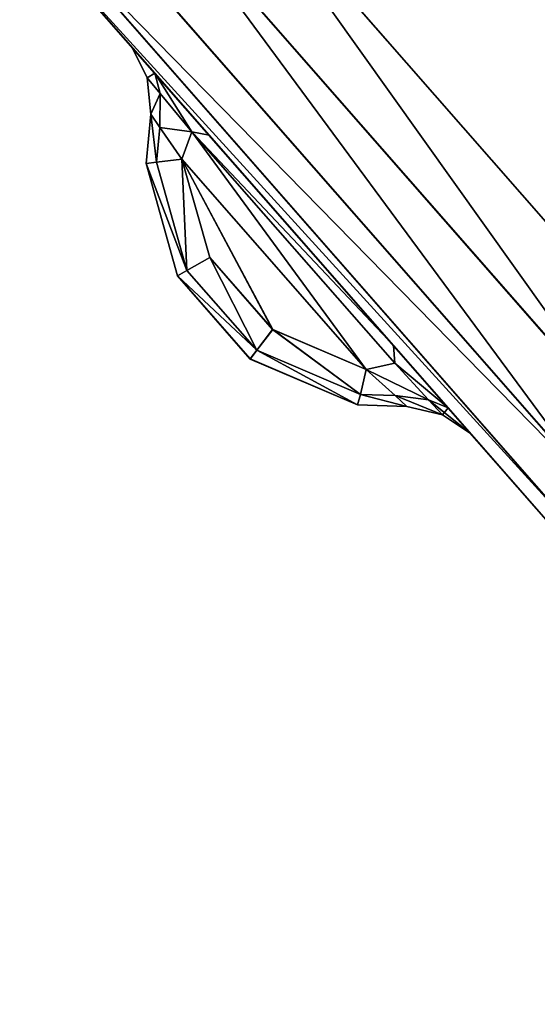
# Model space of a CAD drawing. Extents: x 3 to 1795, y 600 to 1200.
# Drawn here: x 1670 to 1673, y 633 to 638 of the extents above; entities that cross this region are included whole.
import ezdxf

# ---------------------------------------------------------------- set-up
doc = ezdxf.new("R2010")
doc.units = 0
doc.layers.get('0').update_dxf_attribs({"color": 13, "linetype": 'CONTINUOUS'})

# ---------------------------------------------------------------- blocks, each defined once
blk = doc.blocks.new('LEG_1')
mesh = blk.add_polyface()
corners = [(-667.25, 284.9575, 24.5), (-667.1388, -285.9451, 24.5), (-667.25, -284.9583, 24.5), (-667.1388, 285.9443, 24.5), (-666.8248, -286.8424, 24.5), (-666.8248, 286.8415, 24.5), (-666.3191, 287.6465, 24.5), (-666.3191, -287.6473, 24.5), (-665.6469, -288.3195, 24.5), (-665.6469, 288.3187, 24.5), (-664.8419, -288.8252, 24.5), (-664.8419, 288.8244, 24.5), (-663.9446, -289.1392, 24.5), (-663.9446, 289.1384, 24.5), (-662.9579, -289.2504, 24.5), (-662.9579, 289.2496, 24.5), (-593.0421, -289.2504, 24.5), (-593.0421, 289.2496, 24.5), (-592.0553, -289.1392, 24.5), (-592.0553, 289.1384, 24.5), (-591.158, -288.8252, 24.5), (-591.158, 288.8244, 24.5), (-590.3531, -288.3195, 24.5), (-590.3531, 288.3187, 24.5), (-589.6809, -287.6473, 24.5), (-589.6809, 287.6465, 24.5), (-589.1751, 286.8415, 24.5), (-589.1751, -286.8424, 24.5), (-588.8612, 285.9443, 24.5), (-588.8612, -285.9451, 24.5), (-588.75, -284.9583, 24.5), (-588.75, 284.9575, 24.5)]
mesh.append_faces([[corners[k] for k in face] for face in [(0, 1, 2), (30, 28, 31)]], dxfattribs={"vtx0": -1})
mesh.append_faces([[corners[k] for k in face] for face in [(1, 3, 4), (4, 6, 7), (7, 6, 8), (8, 9, 10), (10, 11, 12), (12, 13, 14), (14, 15, 16), (16, 17, 18), (18, 19, 20), (20, 21, 22), (22, 23, 24), (24, 26, 27), (27, 28, 29), (29, 28, 30)]], dxfattribs={"vtx0": -1, "vtx1": -1})
mesh.append_faces([[corners[k] for k in face] for face in [(1, 0, 3), (4, 3, 5), (4, 5, 6), (8, 6, 9), (10, 9, 11), (12, 11, 13), (14, 13, 15), (16, 15, 17), (18, 17, 19), (20, 19, 21), (22, 21, 23), (24, 23, 25), (24, 25, 26), (27, 26, 28)]], dxfattribs={"vtx0": -1, "vtx2": -1})
mesh = blk.add_polyface()
corners = [(-667.1388, -285.9451, 32.5), (-667.25, 284.9575, 32.5), (-667.25, -284.9583, 32.5), (-667.1388, 285.9443, 32.5), (-666.8248, -286.8424, 32.5), (-666.8248, 286.8415, 32.5), (-666.3191, -287.6473, 32.5), (-666.3191, 287.6465, 32.5), (-665.6469, -288.3195, 32.5), (-665.6469, 288.3187, 32.5), (-664.8419, -288.8252, 32.5), (-664.8419, 288.8244, 32.5), (-663.9446, -289.1392, 32.5), (-663.9446, 289.1384, 32.5), (-662.9579, -289.2504, 32.5), (-662.9579, 289.2496, 32.5), (-593.0421, -289.2504, 32.5), (-593.0421, 289.2496, 32.5), (-592.0553, -289.1392, 32.5), (-592.0553, 289.1384, 32.5), (-591.158, -288.8252, 32.5), (-591.158, 288.8244, 32.5), (-590.3531, -288.3195, 32.5), (-590.3531, 288.3187, 32.5), (-589.6809, -287.6473, 32.5), (-589.6809, 287.6465, 32.5), (-589.1751, 286.8415, 32.5), (-589.1751, -286.8424, 32.5), (-588.8612, -285.9451, 32.5), (-588.8612, 285.9443, 32.5), (-588.75, -284.9583, 32.5), (-588.75, 284.9575, 32.5)]
mesh.append_faces([[corners[k] for k in face] for face in [(0, 1, 2), (29, 30, 31)]], dxfattribs={"vtx0": -1})
mesh.append_faces([[corners[k] for k in face] for face in [(1, 0, 3), (3, 4, 5), (5, 6, 7), (7, 8, 9), (9, 10, 11), (11, 12, 13), (13, 14, 15), (15, 16, 17), (17, 18, 19), (19, 20, 21), (21, 22, 23), (23, 24, 25), (25, 24, 26), (26, 28, 29)]], dxfattribs={"vtx0": -1, "vtx1": -1})
mesh.append_faces([[corners[k] for k in face] for face in [(3, 0, 4), (5, 4, 6), (7, 6, 8), (9, 8, 10), (11, 10, 12), (13, 12, 14), (15, 14, 16), (17, 16, 18), (19, 18, 20), (21, 20, 22), (23, 22, 24), (26, 24, 27), (26, 27, 28), (29, 28, 30)]], dxfattribs={"vtx0": -1, "vtx2": -1})
blk = doc.blocks.new('GLIDE')
for p, q in [((49.4794, 10.5206), (51.8553, 13.2299)), ((49.4794, 10.5206, 9), (51.8553, 13.2299, 9)), ((52.1443, 13.0081, 8.9239), (49.737, 10.263, 8.9239)), ((52.1443, 13.0081, 0.0761), (49.737, 10.263, 0.0761)), ((52.3893, 12.82, 8.7071), (49.9554, 10.0446, 8.7071)), ((52.3893, 12.82, 0.2929), (49.9554, 10.0446, 0.2929)), ((52.5531, 12.6944, 8.3827), (50.1013, 9.8987, 8.3827)), ((52.5531, 12.6944, 0.6173), (50.1013, 9.8987, 0.6173)), ((50.1525, 9.8475, 1), (52.6106, 12.6503, 1)), ((52.6106, 12.6503, 8), (50.1525, 9.8475, 8)), ((52.0911, 12.0584, 2.1914), (52.2001, 12.1826, 2.5308)), ((52.0911, 12.0584, 6.8086), (52.2001, 12.1826, 6.4692)), ((52.1282, 12.0365, 6.5116), (52.2001, 12.1826, 6.4692)), ((52.2001, 12.1826, 2.5308), (52.1282, 12.0365, 2.4884)), ((52.2001, 12.1826, 6.4692), (52.2001, 12.1826, 2.5308)), ((52.0911, 12.0584, 6.8086), (51.8279, 11.7586, 6.9493)), ((52.0911, 12.0584, 2.1914), (51.8279, 11.7586, 2.0507)), ((52.0911, 12.0584, 6.8086), (52.0648, 11.9602, 6.7105)), ((52.0911, 12.0584, 2.1914), (52.0648, 11.9602, 2.2895)), ((52.1282, 12.0365, 2.4884), (52.0648, 11.9602, 2.2895)), ((52.1282, 12.0365, 6.5116), (52.0648, 11.9602, 6.7105)), ((52.1282, 12.0365, 2.4884), (52.11, 11.8605, 2.5308)), ((52.11, 11.8605, 6.4692), (52.1282, 12.0365, 6.5116)), ((52.1282, 12.0365, 2.4884), (52.1282, 12.0365, 6.5116)), ((52.0648, 11.9602, 6.7105), (51.9115, 11.7758, 6.7892)), ((52.0648, 11.9602, 2.2895), (51.9115, 11.7758, 2.2108)), ((52.0661, 11.7967, 2.3938), (52.0648, 11.9602, 2.2895)), ((52.0661, 11.7967, 6.6062), (52.0648, 11.9602, 6.7105)), ((52.0661, 11.7967, 6.6062), (52.11, 11.8605, 6.4692)), ((52.11, 11.8605, 2.5308), (52.0661, 11.7967, 2.3938)), ((52.11, 11.8605, 6.4692), (52.1337, 11.6222, 6.3454)), ((52.1336, 11.6222, 2.6546), (52.11, 11.8605, 2.5308)), ((52.11, 11.8605, 2.5308), (52.11, 11.8605, 6.4692)), ((51.9115, 11.7758, 6.7892), (50.9293, 10.6567, 6.7892)), ((51.9115, 11.7758, 2.2108), (50.9293, 10.6566, 2.2108)), ((50.9355, 10.7419, 6.9493), (51.8279, 11.7586, 6.9493)), ((50.9355, 10.7419, 2.0507), (51.8279, 11.7586, 2.0507)), ((51.8279, 11.7586, 6.9493), (51.9115, 11.7758, 6.7892)), ((51.8279, 11.7586, 2.0507), (51.9115, 11.7758, 2.2108)), ((51.9115, 11.7758, 6.7892), (51.96, 11.6428, 6.6501)), ((51.9115, 11.7758, 2.2108), (51.9601, 11.6428, 2.3499)), ((51.96, 11.6428, 6.6501), (52.0661, 11.7967, 6.6062)), ((52.0661, 11.7967, 2.3938), (51.9601, 11.6428, 2.3499)), ((52.0826, 11.6293, 6.5191), (52.0661, 11.7967, 6.6062)), ((52.0661, 11.7967, 2.3938), (52.0826, 11.6293, 2.4809)), ((51.068, 10.6258, 6.6504), (51.96, 11.6428, 6.6501)), ((51.9601, 11.6428, 2.3499), (51.068, 10.6258, 2.3496)), ((51.9601, 11.6428, 2.3499), (51.8254, 11.1684, 2.4984)), ((51.8256, 11.1681, 6.5012), (51.96, 11.6428, 6.6501)), ((52.0826, 11.6293, 2.4809), (51.9357, 11.1053, 2.6453)), ((51.936, 11.1051, 6.3542), (52.0826, 11.6293, 6.5191)), ((52.0826, 11.6293, 6.5191), (51.96, 11.6428, 6.6501)), ((51.9601, 11.6428, 2.3499), (52.0826, 11.6293, 2.4809)), ((51.9814, 11.0791, 2.825), (52.1336, 11.6222, 2.6546)), ((52.1337, 11.6222, 6.3454), (51.9817, 11.079, 6.1746)), ((52.1337, 11.6222, 6.3454), (52.0826, 11.6293, 6.5191)), ((52.0826, 11.6293, 2.4809), (52.1336, 11.6222, 2.6546)), ((52.1337, 11.6222, 6.3454), (52.1336, 11.6222, 2.6546)), ((51.8254, 11.1684, 2.4984), (51.5206, 10.8206, 2.4984)), ((51.5209, 10.8204, 6.5012), (51.8256, 11.1681, 6.5012)), ((51.8254, 11.1684, 2.4984), (51.9357, 11.1053, 2.6453)), ((51.8256, 11.1681, 6.5012), (51.936, 11.1051, 6.3542)), ((51.9357, 11.1053, 2.6453), (51.5975, 10.7194, 2.6453)), ((51.5977, 10.7192, 6.3542), (51.936, 11.1051, 6.3542)), ((51.9357, 11.1053, 2.6453), (51.9814, 11.0791, 2.825)), ((51.936, 11.1051, 6.3542), (51.9817, 11.079, 6.1746)), ((51.6294, 10.6775, 2.825), (51.9814, 11.0791, 2.825)), ((51.9817, 11.079, 6.1746), (51.6296, 10.6773, 6.1746)), ((51.9817, 11.079, 6.1746), (51.9814, 11.0791, 2.825)), ((51.068, 10.6258, 2.3496), (51.5206, 10.8206, 2.4984)), ((51.068, 10.6258, 6.6504), (51.5209, 10.8204, 6.5012)), ((51.5975, 10.7194, 2.6453), (51.5206, 10.8206, 2.4984)), ((51.5209, 10.8204, 6.5012), (51.5977, 10.7192, 6.3542)), ((50.6719, 10.4417, 2.1912), (50.9355, 10.7419, 2.0507)), ((50.6719, 10.4417, 6.8088), (50.9355, 10.7419, 6.9493)), ((50.9293, 10.6566, 2.2108), (50.9355, 10.7419, 2.0507)), ((50.9293, 10.6567, 6.7892), (50.9355, 10.7419, 6.9493)), ((51.5975, 10.7194, 2.6453), (51.0964, 10.5058, 2.4795)), ((51.0964, 10.5058, 6.5205), (51.5977, 10.7192, 6.3542)), ((51.6294, 10.6775, 2.825), (51.5975, 10.7194, 2.6453)), ((51.5977, 10.7192, 6.3542), (51.6296, 10.6773, 6.1746)), ((51.1101, 10.4561, 2.6531), (51.6294, 10.6775, 2.825)), ((51.6296, 10.6773, 6.1746), (51.1101, 10.4561, 6.3469)), ((51.6296, 10.6773, 6.1746), (51.6294, 10.6775, 2.825)), ((50.7661, 10.4805, 6.7106), (50.9293, 10.6567, 6.7892)), ((50.7661, 10.4804, 2.2893), (50.9293, 10.6566, 2.2108)), ((50.9286, 10.5005, 6.6066), (51.068, 10.6258, 6.6504)), ((51.068, 10.6258, 2.3496), (50.9286, 10.5004, 2.3934)), ((51.068, 10.6258, 6.6504), (50.9293, 10.6567, 6.7892)), ((51.068, 10.6258, 2.3496), (50.9293, 10.6566, 2.2108)), ((51.068, 10.6258, 6.6504), (51.0964, 10.5058, 6.5205)), ((51.068, 10.6258, 2.3496), (51.0964, 10.5058, 2.4795)), ((50.7661, 10.4805, 6.7106), (50.6719, 10.4417, 6.8088)), ((50.7661, 10.4804, 2.2893), (50.6719, 10.4417, 2.1912)), ((50.6984, 10.4075, 6.5118), (50.7661, 10.4805, 6.7106)), ((50.6984, 10.4075, 2.4882), (50.7661, 10.4804, 2.2893)), ((50.9286, 10.5005, 6.6066), (50.7661, 10.4805, 6.7106)), ((50.9286, 10.5004, 2.3934), (50.7661, 10.4804, 2.2893)), ((50.8709, 10.4485, 6.4696), (50.9286, 10.5005, 6.6066)), ((50.9286, 10.5004, 2.3934), (50.8709, 10.4485, 2.5304)), ((50.9286, 10.5005, 6.6066), (51.0964, 10.5058, 6.5205)), ((51.0964, 10.5058, 2.4795), (50.9286, 10.5004, 2.3934)), ((51.0964, 10.5058, 6.5205), (51.1101, 10.4561, 6.3469)), ((51.0964, 10.5058, 2.4795), (51.1101, 10.4561, 2.6531)), ((50.6719, 10.4417, 2.1912), (50.5628, 10.3173, 2.5304)), ((50.6719, 10.4417, 6.8088), (50.5628, 10.3173, 6.4696)), ((50.6984, 10.4075, 2.4882), (50.8709, 10.4485, 2.5304)), ((50.8709, 10.4485, 6.4696), (50.6984, 10.4075, 6.5118)), ((51.1101, 10.4561, 6.3469), (50.8709, 10.4485, 6.4696)), ((50.8709, 10.4485, 2.5304), (51.1101, 10.4561, 2.6531)), ((50.8709, 10.4485, 2.5304), (50.8709, 10.4485, 6.4696)), ((51.1101, 10.4561, 6.3469), (51.1101, 10.4561, 2.6531)), ((50.5628, 10.3173, 2.5304), (50.6984, 10.4075, 2.4882)), ((50.6984, 10.4075, 6.5118), (50.5628, 10.3173, 6.4696)), ((50.6984, 10.4075, 2.4882), (50.6984, 10.4075, 6.5118)), ((50.5628, 10.3173, 6.4696), (50.5628, 10.3173, 2.5304))]:
    blk.add_line(p, q)
mesh = blk.add_polyface()
corners = [(2.6877, 26.4043, 9), (2.6877, 33.5957, 9), (2.452, 30, 9), (3.3907, 22.8701, 9), (3.3907, 37.1299, 9), (4.549, 19.4579, 9), (4.549, 40.5421, 9), (6.1428, 16.226, 9), (6.1428, 43.774, 9), (8.1447, 13.2299, 9), (8.1447, 46.7701, 9), (10.5206, 10.5206, 9), (10.5206, 49.4794, 9), (13.2299, 8.1447, 9), (13.2299, 51.8553, 9), (16.226, 6.1428, 9), (16.226, 53.8572, 9), (19.4579, 4.549, 9), (18.6367, 30, 9), (18.7339, 28.5168, 9), (19.0239, 27.059, 9), (19.5017, 25.6514, 9), (22.8701, 3.3907, 9), (20.1591, 24.3183, 9), (20.9849, 23.0825, 9), (21.9649, 21.9649, 9), (23.0825, 20.9849, 9), (26.4043, 2.6877, 9), (24.3183, 20.1591, 9), (25.6514, 19.5017, 9), (27.059, 19.0239, 9), (30, 2.452, 9), (28.5168, 18.7339, 9), (30, 18.6367, 9), (33.5957, 2.6877, 9), (31.4832, 18.7339, 9), (32.941, 19.0239, 9), (34.3486, 19.5017, 9), (37.1299, 3.3907, 9), (35.6817, 20.1591, 9), (36.9175, 20.9849, 9), (38.0351, 21.9649, 9), (40.5421, 4.549, 9), (39.0151, 23.0825, 9), (39.8409, 24.3183, 9), (40.4983, 25.6514, 9), (40.9761, 27.059, 9), (43.774, 6.1428, 9), (41.2661, 28.5168, 9), (41.3633, 30, 9), (19.4579, 55.451, 9), (18.7339, 31.4832, 9), (19.0239, 32.941, 9), (19.5017, 34.3486, 9), (22.8701, 56.6093, 9), (20.1591, 35.6817, 9), (20.9849, 36.9175, 9), (21.9649, 38.0351, 9), (23.0825, 39.0151, 9), (26.4043, 57.3123, 9), (24.3183, 39.8409, 9), (25.6514, 40.4983, 9), (27.059, 40.9761, 9), (30, 57.548, 9), (28.5168, 41.2661, 9), (30, 41.3633, 9), (33.5957, 57.3123, 9), (31.4832, 41.2661, 9), (32.941, 40.9761, 9), (34.3486, 40.4983, 9), (37.1299, 56.6093, 9), (35.6817, 39.8409, 9), (36.9175, 39.0151, 9), (38.0351, 38.0351, 9), (40.5421, 55.451, 9), (39.0151, 36.9175, 9), (39.8409, 35.6817, 9), (40.4983, 34.3486, 9), (40.9761, 32.941, 9), (43.774, 53.8572, 9), (41.2661, 31.4832, 9), (46.7701, 8.1447, 9), (46.7701, 51.8553, 9), (49.4794, 10.5206, 9), (49.4794, 49.4794, 9), (51.8553, 13.2299, 9), (51.8553, 46.7701, 9), (53.8572, 16.226, 9), (53.8572, 43.774, 9), (55.451, 19.4579, 9), (55.451, 40.5421, 9), (56.6093, 22.8701, 9), (56.6093, 37.1299, 9), (57.3123, 26.4043, 9), (57.3123, 33.5957, 9), (57.548, 30, 9)]
mesh.append_faces([[corners[k] for k in face] for face in [(0, 1, 2), (94, 93, 95)]], dxfattribs={"vtx0": -1})
mesh.append_faces([[corners[k] for k in face] for face in [(1, 3, 4), (4, 5, 6), (6, 7, 8), (8, 9, 10), (10, 11, 12), (12, 13, 14), (14, 15, 16), (18, 17, 19), (19, 17, 20), (20, 17, 21), (21, 22, 23), (23, 22, 24), (24, 22, 25), (25, 22, 26), (26, 27, 28), (28, 27, 29), (29, 27, 30), (30, 31, 32), (32, 31, 33), (33, 34, 35), (35, 34, 36), (36, 34, 37), (37, 38, 39), (39, 38, 40), (40, 38, 41), (41, 42, 43), (43, 42, 44), (44, 42, 45), (45, 42, 46), (46, 47, 48), (48, 47, 49), (50, 53, 54), (54, 58, 59), (59, 62, 63), (63, 65, 66), (66, 69, 70), (70, 73, 74), (74, 78, 79), (79, 81, 82), (82, 83, 84), (84, 85, 86), (86, 87, 88), (88, 89, 90), (90, 91, 92), (92, 93, 94)]], dxfattribs={"vtx0": -1, "vtx1": -1})
mesh.append_faces([[corners[k] for k in face] for face in [(16, 17, 18), (79, 49, 47)]], dxfattribs={"vtx0": -1, "vtx1": -1, "vtx2": -1})
mesh.append_faces([[corners[k] for k in face] for face in [(1, 0, 3), (4, 3, 5), (6, 5, 7), (8, 7, 9), (10, 9, 11), (12, 11, 13), (14, 13, 15), (16, 15, 17), (21, 17, 22), (26, 22, 27), (30, 27, 31), (33, 31, 34), (37, 34, 38), (41, 38, 42), (46, 42, 47), (18, 50, 16), (50, 18, 51), (50, 51, 52), (50, 52, 53), (54, 53, 55), (54, 55, 56), (54, 56, 57), (54, 57, 58), (59, 58, 60), (59, 60, 61), (59, 61, 62), (63, 62, 64), (63, 64, 65), (66, 65, 67), (66, 67, 68), (66, 68, 69), (70, 69, 71), (70, 71, 72), (70, 72, 73), (74, 73, 75), (74, 75, 76), (74, 76, 77), (74, 77, 78), (79, 78, 80), (79, 80, 49), (79, 47, 81), (82, 81, 83), (84, 83, 85), (86, 85, 87), (88, 87, 89), (90, 89, 91), (92, 91, 93)]], dxfattribs={"vtx0": -1, "vtx2": -1})
mesh = blk.add_polyface()
corners = [(2.6877, 33.5957), (2.6877, 26.4043), (2.452, 30), (3.3907, 37.1299), (3.3907, 22.8701), (4.549, 40.5421), (4.549, 19.4579), (6.1428, 43.774), (6.1428, 16.226), (8.1447, 46.7701), (8.1447, 13.2299), (10.5206, 49.4794), (10.5206, 10.5206), (13.2299, 8.1447), (13.2299, 51.8553), (16.226, 53.8572), (16.226, 6.1428), (19.4579, 55.451), (19.4579, 4.549), (22.8701, 56.6093), (22.8701, 3.3907), (26.4043, 57.3123), (26.4043, 2.6877), (30, 57.548), (30, 2.452), (33.5957, 57.3123), (33.5957, 2.6877), (37.1299, 3.3907), (37.1299, 56.6093), (40.5421, 55.451), (40.5421, 4.549), (43.774, 6.1428), (43.774, 53.8572), (46.7701, 51.8553), (46.7701, 8.1447), (49.4794, 49.4794), (49.4794, 10.5206), (51.8553, 46.7701), (51.8553, 13.2299), (53.8572, 43.774), (53.8572, 16.226), (55.451, 19.4579), (55.451, 40.5421), (56.6093, 37.1299), (56.6093, 22.8701), (57.3123, 33.5957), (57.3123, 26.4043), (57.548, 30)]
mesh.append_faces([[corners[k] for k in face] for face in [(0, 1, 2), (46, 45, 47)]], dxfattribs={"vtx0": -1})
mesh.append_faces([[corners[k] for k in face] for face in [(1, 3, 4), (4, 5, 6), (6, 7, 8), (8, 9, 10), (10, 11, 12), (12, 11, 13), (13, 15, 16), (16, 17, 18), (18, 19, 20), (20, 21, 22), (22, 23, 24), (24, 25, 26), (26, 25, 27), (27, 29, 30), (30, 29, 31), (31, 33, 34), (34, 35, 36), (36, 37, 38), (38, 39, 40), (40, 39, 41), (41, 43, 44), (44, 45, 46)]], dxfattribs={"vtx0": -1, "vtx1": -1})
mesh.append_faces([[corners[k] for k in face] for face in [(1, 0, 3), (4, 3, 5), (6, 5, 7), (8, 7, 9), (10, 9, 11), (13, 11, 14), (13, 14, 15), (16, 15, 17), (18, 17, 19), (20, 19, 21), (22, 21, 23), (24, 23, 25), (27, 25, 28), (27, 28, 29), (31, 29, 32), (31, 32, 33), (34, 33, 35), (36, 35, 37), (38, 37, 39), (41, 39, 42), (41, 42, 43), (44, 43, 45)]], dxfattribs={"vtx0": -1, "vtx2": -1})
mesh = blk.add_polyface()
corners = [(51.8553, 13.2299), (49.737, 10.263, 0.0761), (49.4794, 10.5206), (52.1443, 13.0081, 0.0761)]
mesh.append_faces([[corners[k] for k in face] for face in [(0, 1, 2), (1, 0, 3)]], dxfattribs={"vtx0": -1})
mesh = blk.add_polyface()
corners = [(49.737, 10.263, 8.9239), (51.8553, 13.2299, 9), (49.4794, 10.5206, 9), (52.1443, 13.0081, 8.9239)]
mesh.append_faces([[corners[k] for k in face] for face in [(0, 1, 2), (1, 0, 3)]], dxfattribs={"vtx0": -1})
mesh = blk.add_polyface()
corners = [(52.1443, 13.0081, 0.0761), (49.9554, 10.0446, 0.2929), (49.737, 10.263, 0.0761), (52.3893, 12.82, 0.2929)]
mesh.append_faces([[corners[k] for k in face] for face in [(0, 1, 2), (1, 0, 3)]], dxfattribs={"vtx0": -1})
mesh = blk.add_polyface()
corners = [(49.9554, 10.0446, 8.7071), (52.1443, 13.0081, 8.9239), (49.737, 10.263, 8.9239), (52.3893, 12.82, 8.7071)]
mesh.append_faces([[corners[k] for k in face] for face in [(0, 1, 2), (1, 0, 3)]], dxfattribs={"vtx0": -1})
mesh = blk.add_polyface()
corners = [(49.9554, 10.0446, 0.2929), (52.5531, 12.6944, 0.6173), (50.1013, 9.8987, 0.6173), (52.3893, 12.82, 0.2929)]
mesh.append_faces([[corners[k] for k in face] for face in [(0, 1, 2), (1, 0, 3)]], dxfattribs={"vtx0": -1})
mesh = blk.add_polyface()
corners = [(52.5531, 12.6944, 8.3827), (49.9554, 10.0446, 8.7071), (50.1013, 9.8987, 8.3827), (52.3893, 12.82, 8.7071)]
mesh.append_faces([[corners[k] for k in face] for face in [(0, 1, 2), (1, 0, 3)]], dxfattribs={"vtx0": -1})
mesh = blk.add_polyface()
corners = [(50.1013, 9.8987, 0.6173), (52.6106, 12.6503, 1), (50.1525, 9.8475, 1), (52.5531, 12.6944, 0.6173)]
mesh.append_faces([[corners[k] for k in face] for face in [(0, 1, 2), (1, 0, 3)]], dxfattribs={"vtx0": -1})
mesh = blk.add_polyface()
corners = [(52.6106, 12.6503, 8), (50.1013, 9.8987, 8.3827), (50.1525, 9.8475, 8), (52.5531, 12.6944, 8.3827)]
mesh.append_faces([[corners[k] for k in face] for face in [(0, 1, 2), (1, 0, 3)]], dxfattribs={"vtx0": -1})
mesh = blk.add_polyface()
corners = [(50.1525, 9.8475, 1), (50.5628, 10.3173, 2.5304), (50.1525, 9.8475, 8), (50.6719, 10.4417, 2.1912), (52.6106, 12.6503, 1), (50.9355, 10.7419, 2.0507), (51.8279, 11.7586, 2.0507), (52.0911, 12.0584, 2.1914), (52.2001, 12.1826, 2.5308), (52.2001, 12.1826, 6.4692), (50.6719, 10.4417, 6.8088), (52.6106, 12.6503, 8), (50.5628, 10.3173, 6.4696), (50.9355, 10.7419, 6.9493), (51.8279, 11.7586, 6.9493), (52.0911, 12.0584, 6.8086)]
mesh.append_faces([[corners[k] for k in face] for face in [(0, 1, 2), (1, 0, 3), (3, 4, 5), (5, 4, 6), (6, 4, 7), (7, 4, 8), (8, 4, 9), (2, 10, 11), (10, 2, 12), (12, 2, 1), (11, 9, 4)]], dxfattribs={"vtx0": -1, "vtx1": -1})
mesh.append_faces([[corners[k] for k in face] for face in [(3, 0, 4), (11, 10, 13), (11, 13, 14), (11, 14, 15), (11, 15, 9)]], dxfattribs={"vtx0": -1, "vtx2": -1})
mesh = blk.add_polyface()
corners = [(52.0911, 12.0584, 2.1914), (52.1282, 12.0365, 2.4884), (52.0648, 11.9602, 2.2895), (52.2001, 12.1826, 2.5308)]
mesh.append_faces([[corners[k] for k in face] for face in [(0, 1, 2), (1, 0, 3)]], dxfattribs={"vtx0": -1})
mesh = blk.add_polyface()
corners = [(52.1282, 12.0365, 6.5116), (52.0911, 12.0584, 6.8086), (52.0648, 11.9602, 6.7105), (52.2001, 12.1826, 6.4692)]
mesh.append_faces([[corners[k] for k in face] for face in [(0, 1, 2), (1, 0, 3)]], dxfattribs={"vtx0": -1})
mesh = blk.add_polyface()
corners = [(52.2001, 12.1826, 2.5308), (52.1282, 12.0365, 6.5116), (52.1282, 12.0365, 2.4884), (52.2001, 12.1826, 6.4692)]
mesh.append_faces([[corners[k] for k in face] for face in [(0, 1, 2), (1, 0, 3)]], dxfattribs={"vtx0": -1})
mesh = blk.add_polyface()
corners = [(51.9115, 11.7758, 6.7892), (52.0911, 12.0584, 6.8086), (51.8279, 11.7586, 6.9493), (52.0648, 11.9602, 6.7105)]
mesh.append_faces([[corners[k] for k in face] for face in [(0, 1, 2), (1, 0, 3)]], dxfattribs={"vtx0": -1})
mesh = blk.add_polyface()
corners = [(52.0911, 12.0584, 2.1914), (51.9115, 11.7758, 2.2108), (51.8279, 11.7586, 2.0507), (52.0648, 11.9602, 2.2895)]
mesh.append_faces([[corners[k] for k in face] for face in [(0, 1, 2), (1, 0, 3)]], dxfattribs={"vtx0": -1})
mesh = blk.add_polyface()
corners = [(52.0648, 11.9602, 2.2895), (52.11, 11.8605, 2.5308), (52.0661, 11.7967, 2.3938), (52.1282, 12.0365, 2.4884)]
mesh.append_faces([[corners[k] for k in face] for face in [(0, 1, 2), (1, 0, 3)]], dxfattribs={"vtx0": -1})
mesh = blk.add_polyface()
corners = [(52.11, 11.8605, 6.4692), (52.0648, 11.9602, 6.7105), (52.0661, 11.7967, 6.6062), (52.1282, 12.0365, 6.5116)]
mesh.append_faces([[corners[k] for k in face] for face in [(0, 1, 2), (1, 0, 3)]], dxfattribs={"vtx0": -1})
mesh = blk.add_polyface()
corners = [(52.1282, 12.0365, 2.4884), (52.11, 11.8605, 6.4692), (52.11, 11.8605, 2.5308), (52.1282, 12.0365, 6.5116)]
mesh.append_faces([[corners[k] for k in face] for face in [(0, 1, 2), (1, 0, 3)]], dxfattribs={"vtx0": -1})
mesh = blk.add_polyface()
corners = [(52.0661, 11.7967, 6.6062), (51.9115, 11.7758, 6.7892), (51.96, 11.6428, 6.6501), (52.0648, 11.9602, 6.7105)]
mesh.append_faces([[corners[k] for k in face] for face in [(0, 1, 2), (1, 0, 3)]], dxfattribs={"vtx0": -1})
mesh = blk.add_polyface()
corners = [(51.9115, 11.7758, 2.2108), (52.0661, 11.7967, 2.3938), (51.9601, 11.6428, 2.3499), (52.0648, 11.9602, 2.2895)]
mesh.append_faces([[corners[k] for k in face] for face in [(0, 1, 2), (1, 0, 3)]], dxfattribs={"vtx0": -1})
mesh = blk.add_polyface()
corners = [(52.11, 11.8605, 6.4692), (52.0826, 11.6293, 6.5191), (52.1337, 11.6222, 6.3454), (52.0661, 11.7967, 6.6062)]
mesh.append_faces([[corners[k] for k in face] for face in [(0, 1, 2), (1, 0, 3)]], dxfattribs={"vtx0": -1})
mesh = blk.add_polyface()
corners = [(52.0826, 11.6293, 2.4809), (52.11, 11.8605, 2.5308), (52.1336, 11.6222, 2.6546), (52.0661, 11.7967, 2.3938)]
mesh.append_faces([[corners[k] for k in face] for face in [(0, 1, 2), (1, 0, 3)]], dxfattribs={"vtx0": -1})
mesh = blk.add_polyface()
corners = [(52.1336, 11.6222, 2.6546), (52.11, 11.8605, 6.4692), (52.1337, 11.6222, 6.3454), (52.11, 11.8605, 2.5308)]
mesh.append_faces([[corners[k] for k in face] for face in [(0, 1, 2), (1, 0, 3)]], dxfattribs={"vtx0": -1})
mesh = blk.add_polyface()
corners = [(51.068, 10.6258, 6.6504), (51.9115, 11.7758, 6.7892), (50.9293, 10.6567, 6.7892), (51.96, 11.6428, 6.6501)]
mesh.append_faces([[corners[k] for k in face] for face in [(0, 1, 2), (1, 0, 3)]], dxfattribs={"vtx0": -1})
mesh = blk.add_polyface()
corners = [(51.9115, 11.7758, 2.2108), (51.068, 10.6258, 2.3496), (50.9293, 10.6566, 2.2108), (51.9601, 11.6428, 2.3499)]
mesh.append_faces([[corners[k] for k in face] for face in [(0, 1, 2), (1, 0, 3)]], dxfattribs={"vtx0": -1})
mesh = blk.add_polyface()
corners = [(51.9115, 11.7758, 6.7892), (50.9355, 10.7419, 6.9493), (50.9293, 10.6567, 6.7892), (51.8279, 11.7586, 6.9493)]
mesh.append_faces([[corners[k] for k in face] for face in [(0, 1, 2), (1, 0, 3)]], dxfattribs={"vtx0": -1})
mesh = blk.add_polyface()
corners = [(50.9355, 10.7419, 2.0507), (51.9115, 11.7758, 2.2108), (50.9293, 10.6566, 2.2108), (51.8279, 11.7586, 2.0507)]
mesh.append_faces([[corners[k] for k in face] for face in [(0, 1, 2), (1, 0, 3)]], dxfattribs={"vtx0": -1})
mesh = blk.add_polyface()
corners = [(52.0661, 11.7967, 6.6062), (51.96, 11.6428, 6.6501), (52.0826, 11.6293, 6.5191)]
mesh.append_faces([[corners[k] for k in face] for face in [(0, 1, 2)]])
mesh = blk.add_polyface()
corners = [(52.0661, 11.7967, 2.3938), (52.0826, 11.6293, 2.4809), (51.9601, 11.6428, 2.3499)]
mesh.append_faces([[corners[k] for k in face] for face in [(0, 1, 2)]])
mesh = blk.add_polyface()
corners = [(51.5209, 10.8204, 6.5012), (51.96, 11.6428, 6.6501), (51.068, 10.6258, 6.6504), (51.8256, 11.1681, 6.5012)]
mesh.append_faces([[corners[k] for k in face] for face in [(0, 1, 2), (1, 0, 3)]], dxfattribs={"vtx0": -1})
mesh = blk.add_polyface()
corners = [(51.9601, 11.6428, 2.3499), (51.5206, 10.8206, 2.4984), (51.068, 10.6258, 2.3496), (51.8254, 11.1684, 2.4984)]
mesh.append_faces([[corners[k] for k in face] for face in [(0, 1, 2), (1, 0, 3)]], dxfattribs={"vtx0": -1})
mesh = blk.add_polyface()
corners = [(51.9601, 11.6428, 2.3499), (51.9357, 11.1053, 2.6453), (51.8254, 11.1684, 2.4984), (52.0826, 11.6293, 2.4809)]
mesh.append_faces([[corners[k] for k in face] for face in [(0, 1, 2), (1, 0, 3)]], dxfattribs={"vtx0": -1})
mesh = blk.add_polyface()
corners = [(51.936, 11.1051, 6.3542), (51.96, 11.6428, 6.6501), (51.8256, 11.1681, 6.5012), (52.0826, 11.6293, 6.5191)]
mesh.append_faces([[corners[k] for k in face] for face in [(0, 1, 2), (1, 0, 3)]], dxfattribs={"vtx0": -1})
mesh = blk.add_polyface()
corners = [(51.9357, 11.1053, 2.6453), (52.1336, 11.6222, 2.6546), (51.9814, 11.0791, 2.825), (52.0826, 11.6293, 2.4809)]
mesh.append_faces([[corners[k] for k in face] for face in [(0, 1, 2), (1, 0, 3)]], dxfattribs={"vtx0": -1})
mesh = blk.add_polyface()
corners = [(52.1337, 11.6222, 6.3454), (51.936, 11.1051, 6.3542), (51.9817, 11.079, 6.1746), (52.0826, 11.6293, 6.5191)]
mesh.append_faces([[corners[k] for k in face] for face in [(0, 1, 2), (1, 0, 3)]], dxfattribs={"vtx0": -1})
mesh = blk.add_polyface()
corners = [(51.9814, 11.0791, 2.825), (52.1337, 11.6222, 6.3454), (51.9817, 11.079, 6.1746), (52.1336, 11.6222, 2.6546)]
mesh.append_faces([[corners[k] for k in face] for face in [(0, 1, 2), (1, 0, 3)]], dxfattribs={"vtx0": -1})
mesh = blk.add_polyface()
corners = [(51.8254, 11.1684, 2.4984), (51.5975, 10.7194, 2.6453), (51.5206, 10.8206, 2.4984), (51.9357, 11.1053, 2.6453)]
mesh.append_faces([[corners[k] for k in face] for face in [(0, 1, 2), (1, 0, 3)]], dxfattribs={"vtx0": -1})
mesh = blk.add_polyface()
corners = [(51.5977, 10.7192, 6.3542), (51.8256, 11.1681, 6.5012), (51.5209, 10.8204, 6.5012), (51.936, 11.1051, 6.3542)]
mesh.append_faces([[corners[k] for k in face] for face in [(0, 1, 2), (1, 0, 3)]], dxfattribs={"vtx0": -1})
mesh = blk.add_polyface()
corners = [(51.5975, 10.7194, 2.6453), (51.9814, 11.0791, 2.825), (51.6294, 10.6775, 2.825), (51.9357, 11.1053, 2.6453)]
mesh.append_faces([[corners[k] for k in face] for face in [(0, 1, 2), (1, 0, 3)]], dxfattribs={"vtx0": -1})
mesh = blk.add_polyface()
corners = [(51.9817, 11.079, 6.1746), (51.5977, 10.7192, 6.3542), (51.6296, 10.6773, 6.1746), (51.936, 11.1051, 6.3542)]
mesh.append_faces([[corners[k] for k in face] for face in [(0, 1, 2), (1, 0, 3)]], dxfattribs={"vtx0": -1})
mesh = blk.add_polyface()
corners = [(51.6294, 10.6775, 2.825), (51.9817, 11.079, 6.1746), (51.6296, 10.6773, 6.1746), (51.9814, 11.0791, 2.825)]
mesh.append_faces([[corners[k] for k in face] for face in [(0, 1, 2), (1, 0, 3)]], dxfattribs={"vtx0": -1})
mesh = blk.add_polyface()
corners = [(51.5206, 10.8206, 2.4984), (51.0964, 10.5058, 2.4795), (51.068, 10.6258, 2.3496), (51.5975, 10.7194, 2.6453)]
mesh.append_faces([[corners[k] for k in face] for face in [(0, 1, 2), (1, 0, 3)]], dxfattribs={"vtx0": -1})
mesh = blk.add_polyface()
corners = [(51.0964, 10.5058, 6.5205), (51.5209, 10.8204, 6.5012), (51.068, 10.6258, 6.6504), (51.5977, 10.7192, 6.3542)]
mesh.append_faces([[corners[k] for k in face] for face in [(0, 1, 2), (1, 0, 3)]], dxfattribs={"vtx0": -1})
mesh = blk.add_polyface()
corners = [(50.9293, 10.6566, 2.2108), (50.6719, 10.4417, 2.1912), (50.9355, 10.7419, 2.0507), (50.7661, 10.4804, 2.2893)]
mesh.append_faces([[corners[k] for k in face] for face in [(0, 1, 2), (1, 0, 3)]], dxfattribs={"vtx0": -1})
mesh = blk.add_polyface()
corners = [(50.9293, 10.6567, 6.7892), (50.6719, 10.4417, 6.8088), (50.7661, 10.4805, 6.7106), (50.9355, 10.7419, 6.9493)]
mesh.append_faces([[corners[k] for k in face] for face in [(0, 1, 2), (1, 0, 3)]], dxfattribs={"vtx0": -1})
mesh = blk.add_polyface()
corners = [(51.5975, 10.7194, 2.6453), (51.1101, 10.4561, 2.6531), (51.0964, 10.5058, 2.4795), (51.6294, 10.6775, 2.825)]
mesh.append_faces([[corners[k] for k in face] for face in [(0, 1, 2), (1, 0, 3)]], dxfattribs={"vtx0": -1})
mesh = blk.add_polyface()
corners = [(51.5977, 10.7192, 6.3542), (51.1101, 10.4561, 6.3469), (51.6296, 10.6773, 6.1746), (51.0964, 10.5058, 6.5205)]
mesh.append_faces([[corners[k] for k in face] for face in [(0, 1, 2), (1, 0, 3)]], dxfattribs={"vtx0": -1})
mesh = blk.add_polyface()
corners = [(51.6294, 10.6775, 2.825), (51.1101, 10.4561, 6.3469), (51.1101, 10.4561, 2.6531), (51.6296, 10.6773, 6.1746)]
mesh.append_faces([[corners[k] for k in face] for face in [(0, 1, 2), (1, 0, 3)]], dxfattribs={"vtx0": -1})
mesh = blk.add_polyface()
corners = [(51.068, 10.6258, 6.6504), (50.7661, 10.4805, 6.7106), (50.9286, 10.5005, 6.6066), (50.9293, 10.6567, 6.7892)]
mesh.append_faces([[corners[k] for k in face] for face in [(0, 1, 2), (1, 0, 3)]], dxfattribs={"vtx0": -1})
mesh = blk.add_polyface()
corners = [(51.068, 10.6258, 2.3496), (50.7661, 10.4804, 2.2893), (50.9293, 10.6566, 2.2108), (50.9286, 10.5004, 2.3934)]
mesh.append_faces([[corners[k] for k in face] for face in [(0, 1, 2), (1, 0, 3)]], dxfattribs={"vtx0": -1})
mesh = blk.add_polyface()
corners = [(51.0964, 10.5058, 6.5205), (51.068, 10.6258, 6.6504), (50.9286, 10.5005, 6.6066)]
mesh.append_faces([[corners[k] for k in face] for face in [(0, 1, 2)]])
mesh = blk.add_polyface()
corners = [(51.0964, 10.5058, 2.4795), (50.9286, 10.5004, 2.3934), (51.068, 10.6258, 2.3496)]
mesh.append_faces([[corners[k] for k in face] for face in [(0, 1, 2)]])
mesh = blk.add_polyface()
corners = [(50.6984, 10.4075, 6.5118), (50.6719, 10.4417, 6.8088), (50.5628, 10.3173, 6.4696), (50.7661, 10.4805, 6.7106)]
mesh.append_faces([[corners[k] for k in face] for face in [(0, 1, 2), (1, 0, 3)]], dxfattribs={"vtx0": -1})
mesh = blk.add_polyface()
corners = [(50.7661, 10.4804, 2.2893), (50.5628, 10.3173, 2.5304), (50.6719, 10.4417, 2.1912), (50.6984, 10.4075, 2.4882)]
mesh.append_faces([[corners[k] for k in face] for face in [(0, 1, 2), (1, 0, 3)]], dxfattribs={"vtx0": -1})
mesh = blk.add_polyface()
corners = [(50.9286, 10.5005, 6.6066), (50.6984, 10.4075, 6.5118), (50.8709, 10.4485, 6.4696), (50.7661, 10.4805, 6.7106)]
mesh.append_faces([[corners[k] for k in face] for face in [(0, 1, 2), (1, 0, 3)]], dxfattribs={"vtx0": -1})
mesh = blk.add_polyface()
corners = [(50.9286, 10.5004, 2.3934), (50.6984, 10.4075, 2.4882), (50.7661, 10.4804, 2.2893), (50.8709, 10.4485, 2.5304)]
mesh.append_faces([[corners[k] for k in face] for face in [(0, 1, 2), (1, 0, 3)]], dxfattribs={"vtx0": -1})
mesh = blk.add_polyface()
corners = [(51.0964, 10.5058, 6.5205), (50.8709, 10.4485, 6.4696), (51.1101, 10.4561, 6.3469), (50.9286, 10.5005, 6.6066)]
mesh.append_faces([[corners[k] for k in face] for face in [(0, 1, 2), (1, 0, 3)]], dxfattribs={"vtx0": -1})
mesh = blk.add_polyface()
corners = [(51.0964, 10.5058, 2.4795), (50.8709, 10.4485, 2.5304), (50.9286, 10.5004, 2.3934), (51.1101, 10.4561, 2.6531)]
mesh.append_faces([[corners[k] for k in face] for face in [(0, 1, 2), (1, 0, 3)]], dxfattribs={"vtx0": -1})
mesh = blk.add_polyface()
corners = [(50.8709, 10.4485, 2.5304), (50.6984, 10.4075, 6.5118), (50.6984, 10.4075, 2.4882), (50.8709, 10.4485, 6.4696)]
mesh.append_faces([[corners[k] for k in face] for face in [(0, 1, 2), (1, 0, 3)]], dxfattribs={"vtx0": -1})
mesh = blk.add_polyface()
corners = [(51.1101, 10.4561, 2.6531), (50.8709, 10.4485, 6.4696), (50.8709, 10.4485, 2.5304), (51.1101, 10.4561, 6.3469)]
mesh.append_faces([[corners[k] for k in face] for face in [(0, 1, 2), (1, 0, 3)]], dxfattribs={"vtx0": -1})
mesh = blk.add_polyface()
corners = [(50.6984, 10.4075, 6.5118), (50.5628, 10.3173, 2.5304), (50.6984, 10.4075, 2.4882), (50.5628, 10.3173, 6.4696)]
mesh.append_faces([[corners[k] for k in face] for face in [(0, 1, 2), (1, 0, 3)]], dxfattribs={"vtx0": -1})
blk = doc.blocks.new('LOWER_LEG_ASSY')
blk.add_blockref('LEG_1', (0, 0))
at = {"color": 250}
blk.add_blockref('GLIDE', (-657.9999, -274.7862, -1), dxfattribs=at)
blk = doc.blocks.new('LEG_ASSY')
blk.add_blockref('LOWER_LEG_ASSY', (0, 0))
blk = doc.blocks.new('1000X600_TOP')
mesh = blk.add_polyface()
corners = [(1300, 600), (0, 0), (0, 600), (1300, 0)]
mesh.append_faces([[corners[k] for k in face] for face in [(0, 1, 2), (1, 0, 3)]], dxfattribs={"vtx0": -1})
mesh = blk.add_polyface()
corners = [(1300, 0, 25), (0, 600, 25), (0, 0, 25), (1300, 600, 25)]
mesh.append_faces([[corners[k] for k in face] for face in [(0, 1, 2), (1, 0, 3)]], dxfattribs={"vtx0": -1})

msp = doc.modelspace()

# ---------------------------------------------------------------- block references
at = {"color": 7, "extrusion": (0, 0, -1), "zscale": -1}
for name, p, rotation in [('1000X600_TOP', (-495.207, 1200, -690), 180), ('LEG_ASSY', (-1065.2072, 899.9997, -1), 359.9999999999999)]:
    msp.add_blockref(name, p, dxfattribs=dict(at, rotation=rotation))

doc.saveas('drawing.dxf')
